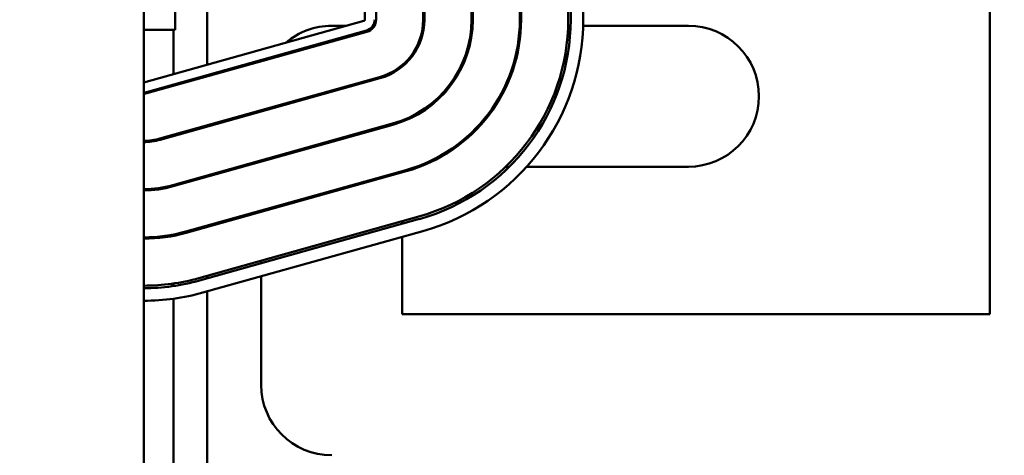
# Model space of a CAD drawing. Units: inches. Extents: x 2 to 86, y 1 to 67.
# Drawn here: x 16.1 to 18.5, y 40.4 to 41.4 of the extents above; entities that cross this region are included whole.
import ezdxf

# ---------------------------------------------------------------- set-up
doc = ezdxf.new("R2010")
doc.units = ezdxf.units.IN
doc.header["$LTSCALE"] = 4
doc.header["$MEASUREMENT"] = 0
for name, color, linetype, lineweight in [('Dimension (ANSI)', 7, 'Continuous', 25), ('Symbol (ANSI)', 7, 'Continuous', 25), ('Visible (ANSI)', 7, 'Continuous', 50)]:
    doc.layers.add(name, color=color, linetype=linetype, lineweight=lineweight)
doc.styles.add('Note Text (ANSI)', font='tahoma.ttf')
doc.dimstyles.new('Default (ANSI)', dxfattribs={"dimscale": 4, "dimtxt": 0.12, "dimasz": 0.098425, "dimexe": 0.125, "dimexo": 0.0625, "dimgap": 0.031496, "dimtad": 0, "dimtih": 1, "dimtoh": 1, "dimrnd": 1e-08, "dimzin": 0, "dimdsep": 46, "dimtxsty": 'Note Text (ANSI)', "dimcen": 0.09, "dimdle": 0.393701, "dimclrd": 256, "dimclre": 256, "dimclrt": 256, "dimadec": 0, "dimazin": 1, "dimtfac": 1, "dimtofl": 0, "dimtmove": 0, "dimatfit": 3, "dimfxl": 1, "dimtolj": 1, "dimtzin": 4, "dimlwd": -1, "dimlwe": -1, "dimarcsym": 0})
doc.dimstyles.new('Default (ANSI)$7', dxfattribs={"dimscale": 4, "dimtxt": 0.12, "dimasz": 0.098425, "dimexe": 0.125, "dimexo": 0.0625, "dimgap": 0.031496, "dimtad": 0, "dimtih": 1, "dimtoh": 1, "dimrnd": 1e-08, "dimzin": 0, "dimdsep": 46, "dimtxsty": 'Note Text (ANSI)', "dimcen": 0.09, "dimdle": 0.393701, "dimclrd": 256, "dimclre": 256, "dimclrt": 256, "dimadec": 0, "dimazin": 1, "dimtfac": 1, "dimtofl": 0, "dimtmove": 0, "dimatfit": 3, "dimfxl": 1, "dimtolj": 1, "dimtzin": 4, "dimlwd": -1, "dimlwe": -1, "dimarcsym": 0})

# ---------------------------------------------------------------- blocks, each defined once
blk = doc.blocks.new('*D36')
at = {"layer": 'Defpoints', "color": 0, "transparency": 16777216}
for p in [(17.6588, 57.4695), (23.2391, 57.4695), (18.4996, 15.3157)]:
    blk.add_point(p, dxfattribs=at)
at = {"layer": 'Dimension (ANSI)', "transparency": 16777216}
for p, q in [((17.9088, 57.4695), (23.7391, 57.4695)), ((23.2391, 57.0758), (23.2391, 45.3709)), ((23.2391, 15.7094), (23.2391, 44.617)), ((18.7496, 15.3157), (23.7391, 15.3157))]:
    blk.add_line(p, q, dxfattribs=at)
for points in [[(23.1735, 57.0758), (23.3047, 57.0758), (23.2391, 57.4695)], [(23.1735, 15.7094), (23.3047, 15.7094), (23.2391, 15.3157)]]:
    blk.add_solid(points, dxfattribs=at)
at = {"layer": 'Dimension (ANSI)', "transparency": 16777216, "insert": (22.4454, 45.2449), "char_height": 0.48, "attachment_point": 1, "style": 'Note Text (ANSI)'}
blk.add_mtext('\\A1;68.50', dxfattribs=at)

msp = doc.modelspace()

# ---------------------------------------------------------------- linework, layer by layer
at = {"layer": 'Visible (ANSI)'}
for p, q in [((16.3554, 38.2812), (16.3554, 45.6658)), ((18.4282, 40.7003), (18.4282, 43.2591)), ((16.4323, 41.3981), (16.4323, 42.6258)), ((17.04, 42.601), (17.04, 41.4229)), ((17.0431, 42.601), (17.0431, 41.4229)), ((17.1585, 42.601), (17.1585, 41.4229)), ((17.1615, 42.601), (17.1615, 41.4229)), ((17.2769, 42.601), (17.2769, 41.4229)), ((17.28, 42.601), (17.28, 41.4229)), ((17.3954, 42.601), (17.3954, 41.4229)), ((17.4015, 42.601), (17.4015, 41.4229)), ((17.4323, 42.601), (17.4323, 41.4229)), ((16.8969, 41.4229), (16.8969, 41.8914)), ((16.9246, 41.8796), (16.9246, 41.4229)), ((16.511, 41.3125), (16.511, 41.4735)), ((16.3558, 41.269), (16.8947, 41.42)), ((16.8159, 41.408), (16.8518, 41.408)), ((16.9171, 41.408), (16.9207, 41.408)), ((17.0392, 41.408), (17.0423, 41.408)), ((17.158, 41.408), (17.1611, 41.408)), ((17.2766, 41.408), (17.2797, 41.408)), ((17.3952, 41.408), (17.4013, 41.408)), ((17.4321, 41.408), (17.6897, 41.408)), ((16.3554, 41.3981), (16.4323, 41.3981)), ((16.9013, 41.3963), (16.3624, 41.2453)), ((16.9021, 41.3933), (16.3633, 41.2423)), ((16.4282, 41.2893), (16.4282, 41.3981)), ((16.9333, 41.2822), (16.3944, 41.1312)), ((16.9341, 41.2792), (16.3952, 41.1283)), ((16.511, 41.2837), (16.511, 41.2869)), ((16.4282, 41.2605), (16.4282, 41.2637)), ((16.643, 41.1977), (16.643, 41.2009)), ((16.9652, 41.1681), (16.4263, 41.0172)), ((16.966, 41.1652), (16.4272, 41.0142)), ((16.511, 41.1607), (16.511, 41.1639)), ((16.4282, 41.1375), (16.4282, 41.1407)), ((16.643, 41.0747), (16.643, 41.0779)), ((17.0314, 41.0621), (17.0225, 41.0621)), ((17.251, 41.0621), (17.2422, 41.0621)), ((17.6897, 41.0621), (17.2935, 41.0621)), ((16.9972, 41.0541), (16.4583, 40.9031)), ((16.998, 41.0511), (16.4591, 40.9001)), ((16.511, 41.0377), (16.511, 41.0409)), ((16.9888, 41.0517), (16.9888, 41.0485)), ((16.4282, 41.0145), (16.4282, 41.0177)), ((17.0291, 40.94), (16.4902, 40.789)), ((16.643, 40.9516), (16.643, 40.9548)), ((17.0308, 40.9341), (16.4919, 40.7831)), ((16.511, 40.9147), (16.511, 40.9179)), ((16.9888, 40.9287), (16.9888, 40.9223)), ((16.4282, 40.8928), (16.4282, 40.896)), ((17.0391, 40.9044), (16.5002, 40.7535)), ((16.9888, 40.8904), (16.9888, 40.7003)), ((16.643, 40.8254), (16.643, 40.8318)), ((16.4282, 40.7696), (16.4282, 40.7758)), ((16.511, 40.7884), (16.511, 40.7948)), ((16.643, 40.5274), (16.643, 40.7935)), ((16.511, 40.2737), (16.511, 40.7565)), ((16.4282, 40.2916), (16.4282, 40.7385)), ((16.9888, 40.7003), (18.4282, 40.7003))]:
    msp.add_line(p, q, dxfattribs=at)
for centre, radius, start, end in [((16.8938, 41.4229), 0.00308, 285.6494, 0), ((16.8938, 41.4229), 0.0277, 285.6494, 0), ((16.8938, 41.4229), 0.0308, 285.6494, 0), ((16.8938, 41.4229), 0.1462, 285.6494, 0), ((16.8938, 41.4229), 0.1492, 285.6494, 0), ((16.8938, 41.4229), 0.2646, 285.6494, 0), ((16.8938, 41.4229), 0.2677, 285.6494, 0), ((16.8938, 41.4229), 0.3831, 285.6494, 0), ((16.8938, 41.4229), 0.3862, 285.6494, 0), ((16.8938, 41.4229), 0.5015, 285.6494, 0), ((16.8938, 41.4229), 0.5077, 285.6494, 0), ((16.8938, 41.4229), 0.5385, 285.6494, 0), ((16.8159, 41.2351), 0.1729, 90, 130.5762), ((17.6897, 41.2351), 0.1729, 270, 90), ((16.8159, 41.2351), 0.1729, 145.787, 147.3437), ((16.355, 41.272), 0.00308, 277.8987, 285.6494), ((16.355, 41.272), 0.0277, 270.8749, 285.6494), ((16.355, 41.272), 0.0308, 270.7874, 285.6494), ((16.355, 41.272), 0.1462, 270.1658, 285.6494), ((16.355, 41.272), 0.1492, 270.1623, 285.6494), ((16.355, 41.272), 0.2646, 270.0916, 285.6494), ((16.355, 41.272), 0.2677, 270.0905, 285.6494), ((16.355, 41.272), 0.3831, 270.0632, 285.6494), ((16.355, 41.272), 0.3862, 270.0627, 285.6494), ((16.355, 41.272), 0.5015, 270.0483, 285.6494), ((16.355, 41.272), 0.5077, 270.0477, 285.6494), ((16.355, 41.272), 0.5385, 270.045, 285.6494), ((16.8159, 40.5274), 0.1729, 180, 270)]:
    msp.add_arc(centre, radius, start, end, dxfattribs=at)

# ---------------------------------------------------------------- dimensions: what is measured, and where the dimension line sits
at = {"layer": 'Dimension (ANSI)'}
dim = msp.add_linear_dim(base=(23.2391, 57.4695), p1=(18.4996, 15.3157), p2=(17.6588, 57.4695), angle=270, dimstyle='Default (ANSI)', override={"dimgap": 0.031496, "dimdec": 2, "dimlfac": 1.625, "dimtol": 0, "dimlim": 0, "dimtp": 0, "dimtm": 0, "dimtdec": 2, "dimatfit": 1}, dxfattribs=at)
dim.commit()
dim.dimension.update_dxf_attribs({"geometry": '*D36', "text_midpoint": (23.2391, 44.9939), "dimtype": 160})

# ---------------------------------------------------------------- leaders
at = {"layer": 'Symbol (ANSI)', "annotation_type": 0, "has_hookline": 1, "hookline_direction": 0, "text_width": 0.2063}
msp.add_leader([(16.0514, 37.0913), (24.048, 40.7265), (24.4417, 40.7265)], dimstyle='Default (ANSI)$7', override={"dimtad": 0}, dxfattribs=at)

doc.saveas('drawing.dxf')
